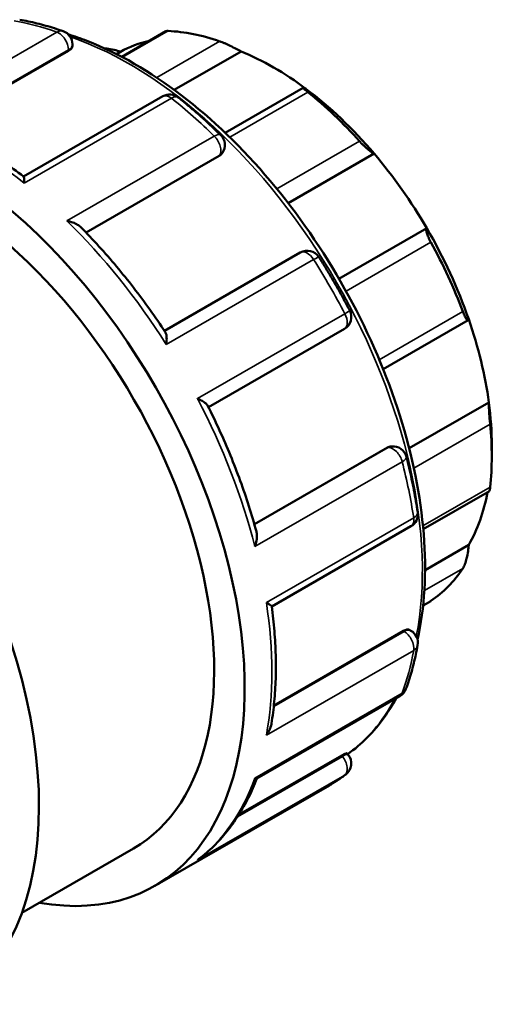
# Model space of a CAD drawing. Units: millimetres. Extents: x -9 to 904, y -379 to 831.
# Drawn here: x 106 to 171, y 696 to 831 of the extents above; entities that cross this region are included whole.
import ezdxf

# ---------------------------------------------------------------- set-up
doc = ezdxf.new("R2010")
doc.units = ezdxf.units.MM
doc.layers.add('Visible (ANSI)', color=7, linetype='Continuous', lineweight=50)
doc.layers.add('Visible Narrow (ANSI)', color=7, linetype='Continuous', lineweight=35)

msp = doc.modelspace()

# ---------------------------------------------------------------- linework, layer by layer
at = {"layer": 'Visible (ANSI)'}
for p, q in [((125.952, 828.916), (119.909, 825.436)), ((113.179, 827.135), (113.179, 826.941)), ((112.626, 826.245), (94.923, 816.051)), ((119.747, 826.109), (119.207, 825.799)), ((136.243, 826.154), (127.111, 820.895)), ((144.759, 821.197), (134.062, 815.036)), ((125.535, 820.026), (106.486, 809.057)), ((133.686, 812.291), (133.627, 812.207)), ((154.441, 812.185), (142.686, 805.416)), ((133.243, 811.862), (115.038, 801.379)), ((161.649, 801.979), (149.639, 795.063)), ((144.349, 798.658), (125.75, 787.948)), ((155.685, 782.703), (167.318, 789.402)), ((131.784, 777.498), (150.378, 788.206)), ((170.143, 778.156), (159.239, 771.877)), ((156.271, 771.977), (138.064, 761.492)), ((156.756, 772.135), (156.857, 772.144)), ((170.545, 772.279), (170.545, 770.739)), ((161.172, 760.83), (170.214, 766.037)), ((140.444, 750.24), (159.489, 761.207)), ((167.389, 758.653), (161.416, 755.213)), ((161.152, 750.393), (162.187, 750.99)), ((158.442, 746.889), (140.732, 736.69)), ((159.322, 747.018), (159.489, 746.922)), ((138.396, 726.702), (157.973, 737.975)), ((150.74, 730.172), (150.908, 729.963)), ((150.013, 729.843), (135.913, 721.724)), ((124.462, 712.033), (148.327, 725.776)), ((106.258, 708.359), (121.517, 717.146))]:
    msp.add_line(p, q, dxfattribs=at)
for centre, start, end in [((111.289, 827.135), 0, 70.48152), ((126.478, 818.388), 51.43668, 119.93599), ((132.138, 813.375), 324.97291, 45.64909), ((145.292, 797.02), 32.40826, 119.93599), ((149.435, 789.844), 299.93599, 27.59228), ((157.029, 770.262), 14.36954, 95.23725), ((158.546, 762.845), 299.93599, 8.59744), ((158.546, 745.284), 349.62589, 60.06401), ((157.029, 739.613), 299.93599, 340.02782), ((149.435, 728.778), 307.29756, 38.80817)]:
    msp.add_arc(centre, 1.89, start, end, dxfattribs=at)
for centre, major_axis, start_param, end_param in [((139.361, 788.697), (-22.007, 38.216), 5.6943142, 5.933446), ((140.698, 789.466), (-21.064, 36.578), 6.1054024, 6.2778529), ((140.698, 789.466), (-21.064, 36.578), 5.3499073, 5.6495344), ((95.019, 763.162), (-29.443, 51.128), 2.6905658, 6.7342121), ((140.698, 789.466), (-21.064, 36.578), 5.0212158, 5.3499073), ((139.361, 788.697), (22.007, -38.216), 1.924403, 2.1635348), ((140.698, 789.466), (-21.064, 36.578), 4.7215888, 5.0212158), ((66.876, 746.955), (-29.443, 51.128), 3.1415927, 6.2831853), ((95.019, 763.162), (26.499, -46.016), 0, 2.2837885), ((140.698, 789.466), (-21.064, 36.578), 4.3928973, 4.7215888), ((139.361, 788.697), (22.007, -38.216), 1.2960845, 1.5352163), ((140.698, 789.466), (-21.064, 36.578), 4.0932703, 4.3928973), ((140.698, 789.466), (-21.064, 36.578), 3.9289245, 4.0932703), ((139.361, 788.697), (22.007, -38.216), 0.667766, 0.9068978), ((140.698, 789.466), (21.064, -36.578), 0.3233591, 0.5917189), ((139.361, 788.697), (22.007, -38.216), 0.0394474, 0.2785792)]:
    msp.add_ellipse(centre, major_axis=major_axis, ratio=0.5780931, start_param=start_param, end_param=end_param, dxfattribs=at)
for points, knots in [([(105.954, 830.503), (106.346, 830.434), (106.739, 830.359), (107.528, 830.192), (107.924, 830.101), (108.718, 829.904), (109.117, 829.798), (109.915, 829.571), (110.315, 829.45), (111.117, 829.194), (111.518, 829.059), (111.921, 828.916)], [5.94877116, 5.94877116, 5.94877116, 5.94877116, 5.97781706, 5.97781706, 6.00686297, 6.00686297, 6.03590887, 6.03590887, 6.06495478, 6.06495478, 6.09400068, 6.09400068, 6.09400068, 6.09400068]), ([(112.592, 828.504), (113.443, 828.241), (114.299, 827.942), (119.451, 825.945), (123.82, 823.424), (132.314, 816.932), (136.435, 812.96), (144.009, 803.98), (147.462, 798.977), (153.362, 788.439), (155.808, 782.907), (159.45, 771.859), (160.645, 766.345), (161.647, 755.874), (161.454, 750.919), (160.502, 746.23), (160.446, 745.968), (160.388, 745.708)], [6.0570766, 6.0570766, 6.0570766, 6.0570766, 6.1217325, 6.1217325, 6.4447657, 6.4447657, 6.7684242, 6.7684242, 7.0914526, 7.0914526, 7.4142377, 7.4142377, 7.7373353, 7.7373353, 8.0610564, 8.0610564, 8.0803491, 8.0803491, 8.0803491, 8.0803491]), ([(126.256, 828.959), (126.171, 828.962), (126.098, 828.958), (126.005, 828.94), (125.975, 828.929), (125.953, 828.916)], [0.356387478, 0.356387478, 0.356387478, 0.356387478, 0.396580596, 0.396580596, 0.422588567, 0.422588567, 0.422588567, 0.422588567]), ([(113.179, 826.941), (113.179, 826.94), (113.179, 826.939), (113.179, 826.826), (113.131, 826.7), (112.939, 826.458), (112.793, 826.342), (112.626, 826.245)], [0.43209014, 0.43209014, 0.43209014, 0.43209014, 0.43265195, 0.43265195, 0.50376548, 0.50376548, 0.57487901, 0.57487901, 0.57487901, 0.57487901]), ([(136.243, 826.154), (136.062, 826.256), (135.84, 826.377), (135.333, 826.643), (135.043, 826.789), (134.521, 827.041), (134.256, 827.164), (133.88, 827.328), (133.758, 827.379), (133.53, 827.47), (133.425, 827.51), (133.332, 827.543)], [0.67957108, 0.67957108, 0.67957108, 0.67957108, 0.77142148, 0.77142148, 0.86922899, 0.86922899, 0.94961522, 0.94961522, 0.98980834, 0.98980834, 1.03000146, 1.03000146, 1.03000146, 1.03000146]), ([(119.747, 826.109), (119.481, 826.209), (119.177, 826.304), (118.526, 826.462), (118.178, 826.523), (117.777, 826.56), (117.694, 826.565), (117.612, 826.569)], [0.67957108, 0.67957108, 0.67957108, 0.67957108, 0.77142148, 0.77142148, 0.86922899, 0.86922899, 0.89380723, 0.89380723, 0.89380723, 0.89380723]), ([(145.391, 820.598), (145.298, 820.673), (145.212, 820.743), (145.061, 820.87), (144.996, 820.927), (144.837, 821.071), (144.78, 821.134), (144.739, 821.206), (144.77, 821.209), (144.915, 821.151), (145.025, 821.095), (145.153, 821.023)], [0.35638748, 0.35638748, 0.35638748, 0.35638748, 0.3965806, 0.3965806, 0.43677371, 0.43677371, 0.51715995, 0.51715995, 0.61496745, 0.61496745, 0.70681786, 0.70681786, 0.70681786, 0.70681786]), ([(127.656, 819.866), (128.051, 819.552), (128.444, 819.231), (129.227, 818.579), (129.618, 818.247), (130.395, 817.572), (130.783, 817.23), (131.554, 816.533), (131.937, 816.179), (132.701, 815.461), (133.081, 815.096), (133.459, 814.727)], [0.18918463, 0.18918463, 0.18918463, 0.18918463, 0.21823053, 0.21823053, 0.24727644, 0.24727644, 0.27632234, 0.27632234, 0.30536824, 0.30536824, 0.33441415, 0.33441415, 0.33441415, 0.33441415]), ([(106.496, 809.05), (105.586, 809.748), (104.671, 810.415), (102.831, 811.683), (101.907, 812.284), (100.055, 813.418), (99.126, 813.951), (97.267, 814.945), (96.337, 815.407), (94.479, 816.257), (93.551, 816.646), (92.627, 816.996)], [6.11867414, 6.11867414, 6.11867414, 6.11867414, 6.18528661, 6.18528661, 6.25189907, 6.25189907, 6.31851153, 6.31851153, 6.38512399, 6.38512399, 6.45173645, 6.45173645, 6.45173645, 6.45173645]), ([(154.441, 812.185), (154.355, 812.217), (154.237, 812.281), (153.942, 812.481), (153.76, 812.622), (153.408, 812.923), (153.22, 813.095), (152.931, 813.376), (152.834, 813.474), (152.644, 813.671), (152.552, 813.77), (152.466, 813.866)], [0.67957108, 0.67957108, 0.67957108, 0.67957108, 0.77142148, 0.77142148, 0.86922899, 0.86922899, 0.94961522, 0.94961522, 0.98980834, 0.98980834, 1.03000146, 1.03000146, 1.03000146, 1.03000146]), ([(106.496, 809.05), (106.508, 809.04), (106.519, 809.013), (106.545, 808.904), (106.556, 808.798), (106.573, 808.526), (106.577, 808.355), (106.577, 808.16), (106.577, 808.158), (106.577, 808.156)], [0.14642131, 0.14642131, 0.14642131, 0.14642131, 0.19541368, 0.19541368, 0.27605031, 0.27605031, 0.3607304, 0.3607304, 0.36159819, 0.36159819, 0.36159819, 0.36159819]), ([(112.424, 802.977), (112.427, 802.977), (112.43, 802.976), (112.705, 802.925), (112.971, 802.854), (113.459, 802.677), (113.685, 802.573), (114.046, 802.354), (114.192, 802.243), (114.311, 802.123)], [-0.00087618, -0.00087618, -0.00087618, -0.00087618, 0, 0, 0.08405627, 0.08405627, 0.16422341, 0.16422341, 0.22903701, 0.22903701, 0.22903701, 0.22903701]), ([(125.894, 787.73), (125.202, 788.784), (124.492, 789.822), (123.037, 791.863), (122.292, 792.866), (120.772, 794.833), (119.996, 795.797), (118.416, 797.682), (117.612, 798.604), (115.98, 800.399), (115.151, 801.274), (114.311, 802.123)], [5.59710492, 5.59710492, 5.59710492, 5.59710492, 5.66226728, 5.66226728, 5.72742963, 5.72742963, 5.79259199, 5.79259199, 5.85775434, 5.85775434, 5.9229167, 5.9229167, 5.9229167, 5.9229167]), ([(162.223, 800.052), (162.158, 800.169), (162.096, 800.289), (161.979, 800.526), (161.925, 800.643), (161.78, 800.975), (161.707, 801.173), (161.605, 801.515), (161.576, 801.671), (161.579, 801.886), (161.605, 801.951), (161.649, 801.979)], [0.35638748, 0.35638748, 0.35638748, 0.35638748, 0.3965806, 0.3965806, 0.43677371, 0.43677371, 0.51715995, 0.51715995, 0.61496745, 0.61496745, 0.70681786, 0.70681786, 0.70681786, 0.70681786]), ([(146.887, 798.033), (147.189, 797.558), (147.487, 797.08), (148.074, 796.12), (148.364, 795.636), (148.936, 794.665), (149.217, 794.177), (149.773, 793.196), (150.046, 792.704), (150.585, 791.714), (150.85, 791.218), (151.11, 790.719)], [0.7127834, 0.7127834, 0.7127834, 0.7127834, 0.74182931, 0.74182931, 0.77087521, 0.77087521, 0.79992112, 0.79992112, 0.82896702, 0.82896702, 0.85801292, 0.85801292, 0.85801292, 0.85801292]), ([(167.389, 789.539), (167.372, 789.454), (167.34, 789.4), (167.245, 789.386), (167.18, 789.433), (167.04, 789.615), (166.961, 789.747), (166.829, 790.015), (166.783, 790.116), (166.689, 790.335), (166.642, 790.453), (166.596, 790.575)], [0.67957108, 0.67957108, 0.67957108, 0.67957108, 0.77142148, 0.77142148, 0.86922899, 0.86922899, 0.94961522, 0.94961522, 0.98980834, 0.98980834, 1.03000146, 1.03000146, 1.03000146, 1.03000146]), ([(125.894, 787.73), (125.951, 787.643), (125.992, 787.52), (126.052, 787.21), (126.066, 787.015), (126.064, 786.583), (126.046, 786.341), (126.014, 786.086), (126.013, 786.083), (126.013, 786.081)], [0.12447354, 0.12447354, 0.12447354, 0.12447354, 0.19541368, 0.19541368, 0.27605031, 0.27605031, 0.3607304, 0.3607304, 0.36159819, 0.36159819, 0.36159819, 0.36159819]), ([(130.294, 778.667), (130.296, 778.666), (130.298, 778.665), (130.532, 778.567), (130.747, 778.462), (131.118, 778.251), (131.279, 778.142), (131.525, 777.933), (131.616, 777.831), (131.665, 777.734)], [-0.00087618, -0.00087618, -0.00087618, -0.00087618, 0, 0, 0.08405627, 0.08405627, 0.16422341, 0.16422341, 0.23857901, 0.23857901, 0.23857901, 0.23857901]), ([(138.344, 760.498), (138.028, 761.651), (137.684, 762.806), (136.944, 765.12), (136.548, 766.278), (135.704, 768.59), (135.257, 769.744), (134.313, 772.046), (133.816, 773.192), (132.776, 775.474), (132.232, 776.608), (131.665, 777.734)], [5.07267502, 5.07267502, 5.07267502, 5.07267502, 5.13783318, 5.13783318, 5.20299135, 5.20299135, 5.26814951, 5.26814951, 5.33330768, 5.33330768, 5.39846584, 5.39846584, 5.39846584, 5.39846584]), ([(170.322, 775.168), (170.311, 775.283), (170.299, 775.41), (170.276, 775.674), (170.264, 775.813), (170.23, 776.229), (170.21, 776.51), (170.176, 777.046), (170.161, 777.33), (170.144, 777.807), (170.141, 778.004), (170.143, 778.156)], [0.35638748, 0.35638748, 0.35638748, 0.35638748, 0.3965806, 0.3965806, 0.43677371, 0.43677371, 0.51715995, 0.51715995, 0.61496745, 0.61496745, 0.70681786, 0.70681786, 0.70681786, 0.70681786]), ([(158.86, 770.731), (158.992, 770.219), (159.117, 769.707), (159.358, 768.685), (159.473, 768.175), (159.692, 767.158), (159.795, 766.651), (159.992, 765.639), (160.084, 765.134), (160.258, 764.128), (160.339, 763.627), (160.415, 763.127)], [1.23638218, 1.23638218, 1.23638218, 1.23638218, 1.26542808, 1.26542808, 1.29447399, 1.29447399, 1.32351989, 1.32351989, 1.35256579, 1.35256579, 1.3816117, 1.3816117, 1.3816117, 1.3816117]), ([(170.215, 766.037), (170.226, 766.044), (170.239, 766.071), (170.264, 766.166), (170.276, 766.225), (170.299, 766.375), (170.311, 766.465), (170.322, 766.567)], [0.90009045, 0.90009045, 0.90009045, 0.90009045, 0.94961522, 0.94961522, 0.98980834, 0.98980834, 1.03000146, 1.03000146, 1.03000146, 1.03000146]), ([(138.344, 760.498), (138.387, 760.341), (138.409, 760.168), (138.421, 759.751), (138.4, 759.5), (138.308, 758.982), (138.236, 758.711), (138.141, 758.443), (138.14, 758.44), (138.139, 758.437)], [0.13369468, 0.13369468, 0.13369468, 0.13369468, 0.19541368, 0.19541368, 0.27605031, 0.27605031, 0.3607304, 0.3607304, 0.36159819, 0.36159819, 0.36159819, 0.36159819]), ([(166.596, 755.452), (166.642, 755.521), (166.689, 755.608), (166.783, 755.807), (166.829, 755.921), (166.961, 756.287), (167.04, 756.565), (167.18, 757.143), (167.245, 757.482), (167.34, 758.111), (167.372, 758.402), (167.389, 758.653)], [0.35638748, 0.35638748, 0.35638748, 0.35638748, 0.3965806, 0.3965806, 0.43677371, 0.43677371, 0.51715995, 0.51715995, 0.61496745, 0.61496745, 0.70681786, 0.70681786, 0.70681786, 0.70681786]), ([(139.706, 750.774), (139.708, 750.773), (139.709, 750.772), (139.876, 750.676), (140.02, 750.588), (140.247, 750.438), (140.333, 750.375), (140.42, 750.294), (140.44, 750.269), (140.443, 750.252)], [-0.00087618, -0.00087618, -0.00087618, -0.00087618, 0, 0, 0.08405627, 0.08405627, 0.16422341, 0.16422341, 0.21668938, 0.21668938, 0.21668938, 0.21668938]), ([(140.408, 734.244), (140.565, 735.223), (140.691, 736.222), (140.881, 738.259), (140.945, 739.297), (141.011, 741.408), (141.012, 742.48), (140.955, 744.654), (140.895, 745.757), (140.714, 747.986), (140.593, 749.114), (140.443, 750.252)], [4.54390725, 4.54390725, 4.54390725, 4.54390725, 4.6104999, 4.6104999, 4.67709255, 4.67709255, 4.7436852, 4.7436852, 4.81027785, 4.81027785, 4.87687049, 4.87687049, 4.87687049, 4.87687049]), ([(158.442, 746.889), (158.61, 746.985), (158.783, 747.053), (159.09, 747.097), (159.223, 747.075), (159.321, 747.018), (159.322, 747.018), (159.322, 747.018)], [0.57487983, 0.57487983, 0.57487983, 0.57487983, 0.64599337, 0.64599337, 0.7171069, 0.7171069, 0.71730091, 0.71730091, 0.71730091, 0.71730091]), ([(160.405, 744.944), (160.328, 744.523), (160.245, 744.106), (160.067, 743.282), (159.973, 742.874), (159.771, 742.068), (159.664, 741.669), (159.439, 740.881), (159.321, 740.491), (159.072, 739.722), (158.942, 739.342), (158.806, 738.968)], [1.75998095, 1.75998095, 1.75998095, 1.75998095, 1.78902686, 1.78902686, 1.81807276, 1.81807276, 1.84711867, 1.84711867, 1.87616457, 1.87616457, 1.90521047, 1.90521047, 1.90521047, 1.90521047]), ([(157.449, 737.674), (156.951, 736.752), (156.406, 735.877), (154.402, 733.075), (152.73, 731.39), (150.839, 730.048)], [8.29912045, 8.29912045, 8.29912045, 8.29912045, 8.38364624, 8.38364624, 8.58659884, 8.58659884, 8.58659884, 8.58659884]), ([(140.408, 734.244), (140.403, 734.212), (140.397, 734.179), (140.34, 733.884), (140.253, 733.624), (140.025, 733.117), (139.879, 732.869), (139.709, 732.637), (139.708, 732.635), (139.706, 732.632)], [0.1853712, 0.1853712, 0.1853712, 0.1853712, 0.19541368, 0.19541368, 0.27605031, 0.27605031, 0.3607304, 0.3607304, 0.36159819, 0.36159819, 0.36159819, 0.36159819]), ([(150.013, 729.843), (150.181, 729.94), (150.338, 730.025), (150.58, 730.14), (150.664, 730.172), (150.724, 730.179), (150.735, 730.177), (150.739, 730.171)], [0.57487901, 0.57487901, 0.57487901, 0.57487901, 0.64599254, 0.64599254, 0.71710607, 0.71710607, 0.74604063, 0.74604063, 0.74604063, 0.74604063]), ([(150.58, 727.275), (150.436, 727.165), (150.291, 727.057), (149.998, 726.846), (149.85, 726.742), (149.552, 726.538), (149.402, 726.438), (149.098, 726.242), (148.946, 726.146), (148.638, 725.958), (148.483, 725.866), (148.327, 725.776)], [2.28357973, 2.28357973, 2.28357973, 2.28357973, 2.298489424, 2.298489424, 2.313399118, 2.313399118, 2.328308811, 2.328308811, 2.343218505, 2.343218505, 2.358128199, 2.358128199, 2.358128199, 2.358128199]), ([(130.531, 715.749), (131.22, 716.28), (131.879, 716.856), (133.133, 718.091), (133.728, 718.751), (134.851, 720.148), (135.379, 720.886), (136.366, 722.434), (136.825, 723.245), (137.67, 724.93), (138.056, 725.804), (138.408, 726.709)], [4.00317062, 4.00317062, 4.00317062, 4.00317062, 4.0747885, 4.0747885, 4.14640638, 4.14640638, 4.21802426, 4.21802426, 4.28964215, 4.28964215, 4.36093982, 4.36093982, 4.36093982, 4.36093982]), ([(138.139, 726.774), (138.14, 726.774), (138.141, 726.773), (138.234, 726.726), (138.306, 726.699), (138.371, 726.694), (138.386, 726.696), (138.396, 726.702)], [-0.00087618, -0.00087618, -0.00087618, -0.00087618, 0, 0, 0.08405627, 0.08405627, 0.11717316, 0.11717316, 0.11717316, 0.11717316]), ([(130.531, 715.749), (130.456, 715.691), (130.379, 715.637), (130.298, 715.584), (130.296, 715.582), (130.294, 715.581)], [0.332387642, 0.332387642, 0.332387642, 0.332387642, 0.360730403, 0.360730403, 0.361598194, 0.361598194, 0.361598194, 0.361598194])]:
    msp.add_open_spline(points, degree=3, knots=knots, dxfattribs=at)
for points in [[(133.627, 812.207), (133.529, 812.068), (133.395, 811.949), (133.243, 811.862)], [(156.271, 771.977), (156.421, 772.063), (156.588, 772.119), (156.756, 772.135)], [(162.187, 750.99), (162.199, 750.997), (162.211, 751.004), (162.223, 751.012)]]:
    msp.add_open_spline(points, degree=3, dxfattribs=at)
at = {"layer": 'Visible Narrow (ANSI)'}
for p, q in [((111.038, 828.797), (90.885, 817.192)), ((120.029, 825.373), (126.256, 828.959)), ((133.332, 827.543), (124.709, 822.577)), ((94.805, 816.103), (112.626, 826.365)), ((112.626, 826.365), (112.626, 826.245)), ((134.686, 814.433), (145.391, 820.598)), ((106.577, 808.156), (126.729, 819.761)), ((132.577, 814.582), (112.424, 802.977)), ((152.466, 813.866), (141.152, 807.35)), ((115.011, 801.407), (133.295, 811.936)), ((133.295, 811.936), (133.243, 811.862)), ((150.605, 793.361), (162.223, 800.052)), ((126.013, 786.081), (146.166, 797.686)), ((166.596, 790.575), (155.157, 783.988)), ((150.446, 790.272), (130.294, 778.667)), ((159.88, 769.155), (170.322, 775.168)), ((156.361, 771.985), (138.075, 761.455)), ((156.271, 771.977), (156.361, 771.985)), ((138.139, 758.437), (158.292, 770.042)), ((170.322, 766.567), (161.13, 761.274)), ((159.859, 762.38), (139.706, 750.774)), ((161.321, 752.415), (166.596, 755.452)), ((162.223, 751.012), (161.152, 750.395)), ((158.546, 746.829), (140.718, 736.563)), ((158.442, 746.889), (158.546, 746.829)), ((139.706, 732.632), (159.859, 744.237)), ((158.292, 738.379), (138.139, 726.774)), ((150.103, 729.732), (135.747, 721.465)), ((150.013, 729.843), (150.103, 729.732)), ((130.294, 715.581), (150.446, 727.186))]:
    msp.add_line(p, q, dxfattribs=at)
for centre, major_axis, ratio, start_param, end_param in [((118.884, 776.904), (29.443, -51.128), 0.5780931, 2.5473128, 2.6925423), ((111.289, 827.135), (0.631, 1.781), 0.6760742, 0, 0.6688036), ((111.289, 827.135), (-0.943, 1.638), 0.5780931, 3.9289245, 5.6889055), ((111.289, 827.135), (1.89, 0), 0.5758617, 5.4977871, 6.2831853), ((120.998, 778.122), (28.265, -49.083), 0.5780931, 0.5835039, 2.5619447), ((126.478, 818.388), (-0.943, 1.638), 0.5780931, 5.3105362, 6.2831853), ((126.478, 818.388), (1.178, 1.478), 0.4594832, 0, 0.8620677), ((118.884, 776.904), (29.443, -51.128), 0.5780931, 2.0237141, 2.1689436), ((98.731, 765.299), (29.443, -51.128), 0.5780931, 2.1689436, 2.5473128), ((132.138, 813.375), (1.321, 1.351), 0.3570614, 0, 0.9034679), ((132.138, 813.375), (0.943, -1.638), 0.5780931, 0.2637331, 2.0237141), ((132.138, 813.375), (1.548, -1.085), 0.7877574, 5.930605, 6.2831853), ((98.731, 765.299), (29.443, -51.128), 0.5780931, 1.6453448, 2.0237141), ((145.292, 797.02), (-0.943, 1.638), 0.5780931, 4.7869374, 6.2831853), ((145.292, 797.02), (1.596, 1.013), 0.060773, 0, 0.953094), ((118.884, 776.904), (29.443, -51.128), 0.5780931, 1.5001153, 1.6453448), ((149.435, 789.844), (1.675, 0.875), 0.0576257, 5.3299585, 6.2831853), ((149.435, 789.844), (0.943, -1.638), 0.5780931, 0, 1.5001153), ((98.731, 765.299), (29.443, -51.128), 0.5780931, 1.121746, 1.5001153), ((157.029, 770.262), (-0.173, 1.882), 0.7885742, 0, 0.3479284), ((157.029, 770.262), (-0.943, 1.638), 0.5780931, 4.2633387, 6.0233196), ((157.029, 770.262), (1.831, 0.469), 0.3542212, 5.3788072, 6.2831853), ((118.884, 776.904), (29.443, -51.128), 0.5780931, 0.9765165, 1.121746), ((158.546, 762.845), (0.943, -1.638), 0.5780931, 0, 0.9765165), ((158.546, 762.845), (1.869, 0.283), 0.456872, 5.4198211, 6.2831853), ((98.731, 765.299), (29.443, -51.128), 0.5780931, 0.5981472, 0.9765165), ((158.546, 745.284), (0.943, 1.638), 0.5780931, 0, 0.7834645), ((158.546, 745.284), (-0.943, 1.638), 0.5780931, 3.7397399, 5.4997209), ((158.546, 745.284), (1.859, -0.34), 0.6743022, 5.6116074, 6.2831853), ((118.884, 776.904), (29.443, -51.128), 0.5780931, 0.4529177, 0.5981472), ((157.029, 739.613), (0.943, -1.638), 0.5780931, 0, 0.4529177), ((157.029, 739.613), (1.776, -0.646), 0.7336999, 5.7298861, 6.2831853), ((120.998, 778.122), (28.265, -49.083), 0.5780931, 0.057113, 0.3481538), ((149.435, 728.778), (1.473, 1.184), 0.2127125, 0, 0.9377138), ((149.435, 728.778), (0.943, -1.638), 0.5780931, 0.0745485, 1.8345294), ((149.435, 728.778), (1.145, -1.503), 0.8137045, 6.1784433, 6.2831853), ((98.731, 765.299), (29.443, -51.128), 0.5780931, 0.0745485, 0.4529177), ((118.884, 776.904), (29.443, -51.128), 0.5780931, 0, 0.0745485)]:
    msp.add_ellipse(centre, major_axis=major_axis, ratio=ratio, start_param=start_param, end_param=end_param, dxfattribs=at)

doc.saveas('drawing.dxf')
